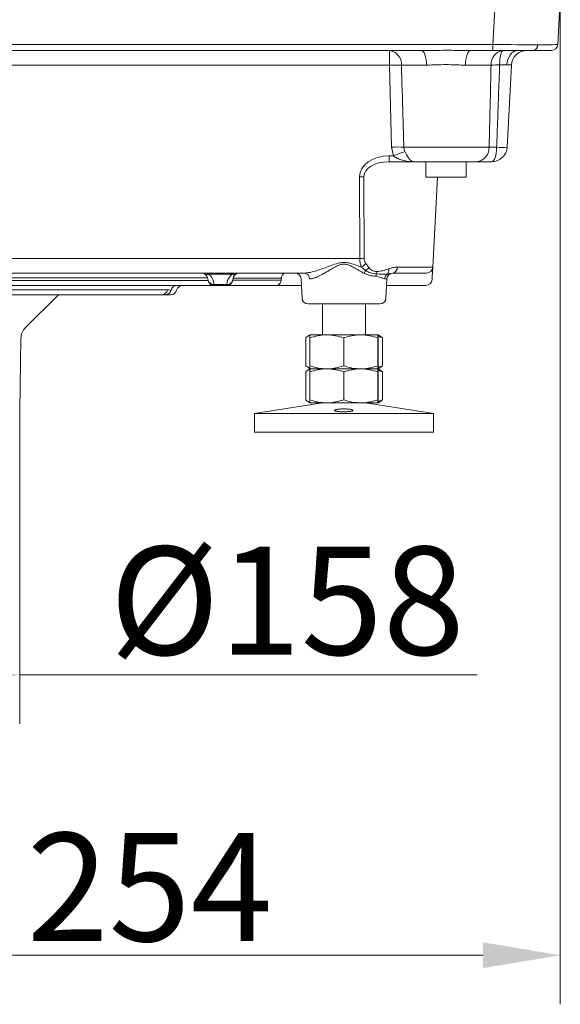
# Model space of a CAD drawing. Extents: x 2574 to 5676, y -1617 to 838.
# Drawn here: x 3128 to 3303, y -456 to -138 of the extents above; entities that cross this region are included whole.
import ezdxf

# ---------------------------------------------------------------- set-up
doc = ezdxf.new("R2010")
doc.units = 0
doc.header["$LTSCALE"] = 5
doc.layers.add('SLD-0', color=7, linetype='Continuous')
doc.styles.add('Brunner 2014', font='arial.ttf', dxfattribs={"height": 35})
doc.dimstyles.new('Brunner 2014', dxfattribs={"dimscale": 5, "dimtxt": 35, "dimasz": 5, "dimexe": 3.175, "dimexo": 0, "dimgap": 0.762, "dimtad": 1, "dimdec": 0, "dimrnd": 1e-08, "dimtxsty": 'Brunner 2014', "dimcen": 0.09, "dimdle": 10, "dimclrd": 7, "dimclre": 7, "dimclrt": 7, "dimadec": 1, "dimazin": 2, "dimtfac": 0.666667, "dimtdec": 0, "dimtmove": 0, "dimatfit": 3, "dimldrblk": 'Filled-1', "dimfxl": 1, "dimtolj": 1, "dimlwd": 5, "dimlwe": 5, "dimarcsym": 0})

# ---------------------------------------------------------------- blocks, each defined once
blk = doc.blocks.new('*D167')
at = {"layer": 'Defpoints', "color": 0, "lineweight": 5}
for p in [(2969.89, -264.33), (3127.95, -264.33), (2969.89, -349.78)]:
    blk.add_point(p, dxfattribs=at)
at = {"layer": 'SLD-0', "color": 7, "linetype": 'Continuous', "lineweight": 5}
for p, q in [((2969.89, -264.33), (2969.89, -365.66)), ((3127.95, -264.33), (3127.95, -365.66)), ((2994.89, -349.78), (3102.95, -349.78)), ((3127.95, -349.78), (3276.06, -349.78))]:
    blk.add_line(p, q, dxfattribs=at)
at = {"layer": 'SLD-0', "color": 7, "lineweight": 5}
for points in [[(2994.89, -345.62), (2994.89, -353.95), (2969.89, -349.78)], [(3102.95, -345.62), (3102.95, -353.95), (3127.95, -349.78)]]:
    blk.add_solid(points, dxfattribs=at)
at = {"layer": 'SLD-0', "color": 7, "insert": (3214.51, -308.28), "char_height": 35, "attachment_point": 2, "style": 'Brunner 2014'}
blk.add_mtext('\\A1;%%c158', dxfattribs=at)
blk = doc.blocks.new('Filled-1')
at = {"color": 0}
for p, q in [((0, 0), (-1, 0.167)), ((-1, 0.167), (-1, -0.167)), ((-1, 0), (0, 0)), ((-1, -0.167), (0, 0))]:
    blk.add_line(p, q, dxfattribs=at)
at = {"color": 0, "flags": 128}
blk.add_lwpolyline([(-1, -0.167), (0, 0), (-1, 0.167), (-1, -0.167)], dxfattribs=at)
at = {"color": 0}
blk.add_solid([(-1, -0.167), (0, 0), (-1, 0.167), (-1, -0.167)], dxfattribs=at)
blk = doc.blocks.new('*D170')
at = {"layer": 'Defpoints', "color": 0, "lineweight": 5}
for p in [(3302.92, -129.8), (3048.92, -274.33), (3302.92, -440.46)]:
    blk.add_point(p, dxfattribs=at)
at = {"layer": 'SLD-0', "color": 7, "linetype": 'Continuous', "lineweight": 5}
for p, q in [((3302.92, -129.8), (3302.92, -456.34)), ((3048.92, -274.33), (3048.92, -456.34)), ((3073.92, -440.46), (3277.92, -440.46))]:
    blk.add_line(p, q, dxfattribs=at)
at = {"layer": 'SLD-0', "color": 7, "lineweight": 5}
for points in [[(3073.92, -436.3), (3073.92, -444.63), (3048.92, -440.46)], [(3277.92, -436.3), (3277.92, -444.63), (3302.92, -440.46)]]:
    blk.add_solid(points, dxfattribs=at)
at = {"layer": 'SLD-0', "color": 7, "insert": (3170.02, -400.91), "char_height": 35, "attachment_point": 2, "style": 'Brunner 2014'}
blk.add_mtext('\\A1;254', dxfattribs=at)

msp = doc.modelspace()

# ---------------------------------------------------------------- linework, layer by layer
at = {"color": 7, "linetype": 'Continuous', "lineweight": 18}
for p, q in [((3281.95, -129.8), (3281.1, -145.9)), ((3302.08, -145.9), (3302.92, -129.8)), ((3281.1, -145.9), (3067.92, -145.9)), ((3281.1, -147.8), (3281.1, -145.9)), ((3067.92, -147.8), (3257.93, -147.8)), ((3247.62, -147.8), (3247.62, -152.54)), ((3273.91, -147.8), (3281.1, -147.8)), ((3281.1, -147.8), (3294.2, -147.8)), ((3294.2, -147.8), (3300.08, -147.8)), ((3067.92, -152.54), (3247.62, -152.54)), ((3247.62, -152.54), (3248.29, -179.06)), ((3251.5, -152.54), (3259.62, -152.54)), ((3272.22, -152.54), (3280.51, -152.54)), ((3285.71, -179.06), (3287.1, -152.54)), ((3248.29, -179.06), (3248.9, -181.9)), ((3279.87, -179.06), (3252.27, -179.06)), ((3248.9, -181.9), (3247.49, -181.9)), ((3247.49, -181.9), (3247.49, -183.8)), ((3247.49, -183.8), (3255.5, -183.8)), ((3255.5, -183.8), (3275.81, -183.8)), ((3259.42, -188.8), (3259.42, -183.8)), ((3272.42, -183.8), (3272.42, -188.8)), ((3237.95, -188.66), (3238.03, -215.06)), ((3239.44, -215.03), (3239.36, -188.63)), ((3260.48, -188.8), (3259.42, -188.8)), ((3272.42, -188.8), (3260.48, -188.8)), ((3261.63, -217.9), (3263.16, -188.8)), ((3238.03, -215.06), (2895.75, -215.06)), ((3240.96, -218.02), (3240, -216.73)), ((3260.17, -217.87), (3250.14, -217.87)), ((3261.63, -217.9), (3261.47, -221.07)), ((2914.66, -219.8), (3220.18, -219.8)), ((3188.93, -222.22), (3071.91, -222.22)), ((3072.08, -221.38), (3188.76, -221.38)), ((3188.76, -221.38), (3188.93, -222.22)), ((3188.97, -220.12), (3196.87, -220.12)), ((3190.89, -223.48), (3190.71, -222.65)), ((3195.13, -222.65), (3194.95, -223.48)), ((3196.91, -222.22), (3197.08, -221.38)), ((3212.56, -222.15), (3196.92, -222.15)), ((3197.07, -221.45), (3212.64, -221.45)), ((3212.55, -222.22), (3212.56, -222.15)), ((3212.64, -221.45), (3212.65, -221.38)), ((3219.35, -227.9), (3219.02, -221.69)), ((3246.07, -221.69), (3246.82, -221.69)), ((3246.82, -221.69), (3246.5, -227.9)), ((3246.93, -220.12), (3248.73, -219.8)), ((3248.73, -219.8), (3258.76, -219.8)), ((3259.64, -219.8), (3258.76, -219.8)), ((3261.42, -221.9), (3261.47, -221.07)), ((3069.95, -223.8), (3190.89, -223.8)), ((3175.83, -225.22), (3074.01, -225.22)), ((3194.95, -223.48), (3190.89, -223.48)), ((3190.89, -223.8), (3190.89, -223.48)), ((3190.89, -223.8), (3194.95, -223.8)), ((3194.95, -223.48), (3194.95, -223.8)), ((3194.95, -223.8), (3211.03, -223.8)), ((3211.03, -223.8), (3219.13, -223.8)), ((3246.71, -223.8), (3259.43, -223.8)), ((3073.63, -226.8), (3173.92, -226.8)), ((3140.49, -226.8), (3129.83, -237.46)), ((3173.92, -226.8), (3175.07, -226.8)), ((3175.07, -226.8), (3176.82, -226.8)), ((3221.34, -229.8), (3244.5, -229.8)), ((3225.92, -239.8), (3225.92, -229.8)), ((3239.92, -229.8), (3239.92, -239.8)), ((3128.36, -240.91), (3127.95, -264.33)), ((3220.51, -240.78), (3220.51, -249.82)), ((3221.38, -240.11), (3221.92, -239.8)), ((3221.89, -240.78), (3221.89, -249.82)), ((3221.92, -239.8), (3221.92, -239.8)), ((3221.92, -239.8), (3227.38, -239.8)), ((3227.38, -239.8), (3238.38, -239.8)), ((3232.86, -240.78), (3232.86, -249.82)), ((3238.38, -239.8), (3243.92, -239.8)), ((3243.89, -240.78), (3243.89, -249.82)), ((3243.92, -239.8), (3244.47, -240.11)), ((3243.92, -239.8), (3243.92, -239.8)), ((3245.33, -240.78), (3243.94, -240.31)), ((3243.95, -240.78), (3243.95, -249.82)), ((3245.33, -240.78), (3245.33, -249.82)), ((3220.51, -249.82), (3221.92, -250.72)), ((3221.92, -250.8), (3221.38, -250.49)), ((3221.38, -251.11), (3221.92, -250.8)), ((3221.92, -250.8), (3221.92, -250.8)), ((3221.92, -250.8), (3221.92, -250.8)), ((3221.92, -250.8), (3227.38, -250.8)), ((3227.38, -250.8), (3238.38, -250.8)), ((3238.38, -250.8), (3243.92, -250.8)), ((3244.47, -250.49), (3243.92, -250.8)), ((3243.92, -250.8), (3244.47, -251.11)), ((3243.92, -250.8), (3243.92, -250.8)), ((3243.92, -250.8), (3243.92, -250.8)), ((3243.94, -250.3), (3245.33, -249.82)), ((3245.33, -251.78), (3243.94, -251.31)), ((3220.51, -251.78), (3220.51, -260.82)), ((3221.89, -251.78), (3221.89, -260.82)), ((3232.86, -251.78), (3232.86, -260.82)), ((3243.89, -251.78), (3243.89, -260.82)), ((3243.95, -251.78), (3243.95, -260.82)), ((3245.33, -251.78), (3245.33, -260.82)), ((3243.94, -261.3), (3245.33, -260.82)), ((3203.92, -265.23), (3225.92, -261.8)), ((3221.92, -261.8), (3221.38, -261.49)), ((3221.92, -261.8), (3221.92, -261.8)), ((3221.92, -261.8), (3227.38, -261.8)), ((3227.38, -261.8), (3238.38, -261.8)), ((3238.38, -261.8), (3243.92, -261.8)), ((3239.92, -261.8), (3261.92, -265.23)), ((3244.47, -261.49), (3243.92, -261.8)), ((3243.92, -261.8), (3243.92, -261.8)), ((3203.92, -271.3), (3203.92, -265.23)), ((3203.92, -265.23), (3232.78, -265.23)), ((3232.78, -265.23), (3261.92, -265.23)), ((3261.92, -265.23), (3261.92, -271.3)), ((3203.92, -271.3), (3232.78, -271.3)), ((3232.78, -271.3), (3261.92, -271.3))]:
    msp.add_line(p, q, dxfattribs=at)
at = {"color": 7, "linetype": 'Continuous', "lineweight": 18, "flags": 128}
for points in [[(3257.93, -147.8), (3258.25, -147.89), (3258.56, -148.16), (3258.84, -148.59), (3259.1, -149.17), (3259.31, -149.89), (3259.47, -150.71), (3259.58, -151.6), (3259.62, -152.54)], [(3273.91, -147.8), (3273.59, -147.89), (3273.28, -148.16), (3273, -148.59), (3272.74, -149.17), (3272.53, -149.89), (3272.37, -150.71), (3272.26, -151.6), (3272.22, -152.54)], [(3283.28, -152.48), (3283.31, -151.55), (3283.39, -150.67), (3283.5, -149.86), (3283.64, -149.15), (3283.82, -148.58), (3284.01, -148.15), (3284.22, -147.89), (3284.44, -147.8)], [(3285.64, -152.43), (3285.75, -151.51), (3285.98, -150.63), (3286.32, -149.83), (3286.76, -149.14), (3287.28, -148.57), (3287.87, -148.15), (3288.51, -147.89), (3289.17, -147.8)], [(3280.71, -183.8), (3281.01, -183.71), (3281.31, -183.45), (3281.58, -183.02), (3281.82, -182.45), (3282.02, -181.75), (3282.17, -180.94), (3282.28, -180.06), (3282.32, -179.13)]]:
    msp.add_lwpolyline(points, dxfattribs=at)
at = {"color": 7, "linetype": 'Continuous', "lineweight": 18}
for centre, radius, start, end in [((3293.86, -146.11), 1.73, 281.4346, 5.3381), ((3300.08, -145.8), 2, 270, 357), ((3247.03, -152.25), 4.48, 356.2582, 82.4529), ((3285, -152.27), 4.5, 97.1502, 183.4642), ((3292.09, -152.8), 5, 90, 177), ((3249.56, -218.06), 65.55, 88.3015, 91.6985), ((3282.82, -199.87), 47.39, 89.443, 92.7864), ((3250.28, -242.82), 63.79, 88.2136, 91.7864), ((3274.34, -242.86), 66.05, 109.1994, 112.6525), ((3275.33, -179.27), 4.55, 276.0644, 2.6681), ((3280.71, -178.8), 5, 270, 357), ((3283.72, -165.12), 14.08, 264.2956, 278.0855), ((3237.95, -159.98), 28.68, 270.0009, 272.8259), ((3238.03, -186.38), 28.68, 270.0009, 272.8259), ((3237.12, -214.69), 3.52, 294.4839, 324.6398), ((3243.45, -221.56), 4.35, 143.7603, 157.9295), ((3238.13, -216.09), 3.42, 302.1731, 325.749), ((3240.92, -219.34), 2.66, 343.4455, 0.5407), ((3245.62, -218.96), 1.75, 318.3365, 14.7444), ((3248.39, -218.07), 1.76, 281.0281, 6.5465), ((3259.64, -217.8), 2, 270, 357), ((3186.8, -221.8), 2, 57.212, 90), ((3188.43, -219.13), 1.13, 241.2296, 298.7704), ((3186.8, -221.8), 2, 12, 57.212), ((3190.65, -221.71), 1.79, 196.4656, 277.7364), ((3190.89, -221.8), 2, 192, 270), ((3186.8, -223.48), 4, 12, 57.212), ((3195.19, -221.71), 1.79, 262.2636, 343.5344), ((3194.95, -221.8), 2, 270, 348), ((3199.04, -223.48), 4, 122.788, 168), ((3197.42, -219.13), 1.13, 241.2296, 298.7704), ((3199.04, -221.8), 2, 122.788, 168), ((3199.04, -221.8), 2, 90, 122.788), ((3217.02, -221.8), 2, 3, 90), ((3219.97, -221.6), 1.81, 356.9503, 83.4245), ((3245.91, -221.09), 2.63, 157.9459, 174.7488), ((3248.09, -221.78), 2.02, 125.0265, 177.636), ((3248.82, -221.8), 2, 90, 177), ((3259.43, -221.8), 2, 270, 357), ((3173.9, -224.83), 1.97, 270.4848, 348.8014), ((3175.06, -224.82), 1.98, 270.2681, 346.0185), ((3176.82, -224.8), 2, 270, 345.5225), ((3178.9, -225.78), 1.98, 90.2681, 166.0185), ((3180.69, -225.8), 2, 90, 165.5225), ((3221.34, -227.8), 2, 183, 270), ((3244.5, -227.8), 2, 270, 357), ((3133.36, -241), 5, 135, 179)]:
    msp.add_arc(centre, radius, start, end, dxfattribs=at)
at = {"color": 7, "linetype": 'Continuous', "lineweight": 18, "extrusion": (0, 0, -1)}
for centre, major_axis, ratio, start_param, end_param in [((3281.05, -145.8), (-21.02, 0.1), 0.004966, 3.949677, 4.709885), ((3281.05, -145.8), (-21.02, 0.1), 0.004966, 3.141828, 3.949677), ((3282.07, -152.8), (-5.02, -0.26), 0.051695, 1.815121, 2.362997), ((3282.07, -152.8), (-5.02, -0.26), 0.051695, 2.362997, 3.147026), ((3247.86, -188.9), (-9.9, 0.52), 0.705175, 6.244312, 7.780202), ((3247.86, -188.8), (-8.49, 0.33), 0.587576, 6.252057, 7.787947), ((3241.03, -214.8), (0.23, 5), 0.599179, 4.017563, 4.632316), ((3242.45, -214.87), (-2.2, -2.15), 0.951819, 0.130629, 0.745382), ((3256.63, -217.8), (-5, 0.1), 0.001206, 2.356837, 3.141631), ((3186.8, -221.8), (-4, 0), 0.5, 1.570796, 2.143056), ((3199.04, -221.8), (-4, 0), 0.5, 0.998537, 1.570796), ((3201.92, -134.74), (0, 125.22), 0.118697, 2.335702, 2.34342)]:
    msp.add_ellipse(centre, major_axis=major_axis, ratio=ratio, start_param=start_param, end_param=end_param, dxfattribs=at)
at = {"color": 7, "linetype": 'Continuous', "lineweight": 18}
for points, knots in [([(3273.91, -147.8), (3272.58, -147.79), (3270.27, -147.78), (3265.35, -147.74), (3261.34, -147.79), (3258.34, -147.8), (3257.93, -147.8)], [0, 0, 0, 0, 0.249973, 0.434544, 0.922914, 1, 1, 1, 1]), ([(3252.27, -179.06), (3252.17, -175.73), (3251.91, -166.89), (3251.66, -158.05), (3251.5, -152.54)], [0, 0, 0, 0, 0.376435, 1, 1, 1, 1]), ([(3259.62, -152.54), (3259.95, -152.53), (3261.24, -152.52), (3263.61, -152.41), (3266.62, -152.37), (3269.53, -152.48), (3271.31, -152.52), (3272.22, -152.54)], [0, 0, 0, 0, 0.079394, 0.318376, 0.564296, 0.779648, 1, 1, 1, 1]), ([(3280.51, -152.54), (3280.35, -159.19), (3280.14, -168.03), (3279.93, -176.87), (3279.87, -179.06)], [0, 0, 0, 0, 0.752477, 1, 1, 1, 1]), ([(3282.32, -179.13), (3282.4, -176.9), (3282.72, -168.02), (3283.04, -159.13), (3283.28, -152.48)], [0, 0, 0, 0, 0.251495, 1, 1, 1, 1]), ([(3252.62, -180.48), (3252.48, -180.13), (3252.3, -179.67), (3252.28, -179.18), (3252.27, -179.06)], [0, 0, 0, 0, 0.756147, 1, 1, 1, 1]), ([(3255.5, -183.8), (3255.5, -183.8), (3255.46, -183.8), (3255.18, -183.78), (3254.66, -183.57), (3253.94, -182.82), (3253.41, -181.99), (3252.97, -181.21), (3252.76, -180.78), (3252.62, -180.48)], [0, 0, 0, 0, 0.003118, 0.052722, 0.332124, 0.57051, 0.784253, 0.848794, 1, 1, 1, 1]), ([(3282.32, -179.13), (3281.81, -179.13), (3280.85, -179.12), (3280.18, -179.08), (3279.87, -179.06)], [0, 0, 0, 0, 0.5386364, 1, 1, 1, 1]), ([(3248.9, -181.9), (3249.29, -182.15), (3250.11, -182.68), (3251.54, -183.25), (3253.23, -183.67), (3254.58, -183.79), (3255.36, -183.8), (3255.49, -183.8), (3255.5, -183.8), (3255.5, -183.8)], [0, 0, 0, 0, 0.1905622, 0.4032166, 0.6532224, 0.9461064, 0.995684, 0.9968946, 1, 1, 1, 1]), ([(3275.81, -183.8), (3276.48, -183.8), (3277.83, -183.8), (3279.75, -183.8), (3280.71, -183.8)], [0, 0, 0, 0, 0.500249, 1, 1, 1, 1]), ([(3238.58, -217.89), (3238.52, -217.87), (3237.83, -217.62), (3236.48, -217.12), (3234.6, -216.52), (3232.74, -216.29), (3230.79, -216.63), (3228.72, -217.35), (3226.54, -218.16), (3224.48, -218.89), (3222.31, -219.58), (3220.95, -219.72), (3220.18, -219.8)], [0, 0, 0, 0, 0.009679, 0.112994, 0.217386, 0.30217, 0.385712, 0.506142, 0.628372, 0.738647, 0.850652, 1, 1, 1, 1]), ([(3221.78, -221.69), (3221.93, -221.69), (3222.25, -221.67), (3222.76, -221.57), (3223.3, -221.41), (3223.93, -221.18), (3224.66, -220.85), (3225.58, -220.39), (3226.46, -219.91), (3227.36, -219.38), (3228.15, -218.92), (3228.95, -218.44), (3229.78, -217.97), (3230.56, -217.56), (3231.44, -217.17), (3232.12, -216.96), (3232.75, -216.9), (3233.39, -216.9), (3234.06, -217.06), (3235.1, -217.46), (3235.97, -217.92), (3236.96, -218.48), (3237.74, -218.94), (3238.59, -219.44), (3239.15, -219.77), (3239.43, -219.93)], [0, 0, 0, 0, 0.035574, 0.071802, 0.108328, 0.145422, 0.19662, 0.248376, 0.314067, 0.353797, 0.408031, 0.448999, 0.490065, 0.545447, 0.573279, 0.625904, 0.643846, 0.661245, 0.714851, 0.737691, 0.818665, 0.853797, 0.900989, 0.950401, 1, 1, 1, 1]), ([(3238.58, -217.89), (3238.81, -218.08), (3239.27, -218.45), (3239.72, -218.81), (3239.95, -218.99)], [0, 0, 0, 0, 0.499758, 1, 1, 1, 1]), ([(3239.95, -218.99), (3240.45, -219.27), (3241.65, -219.95), (3242.8, -220.04), (3243.47, -220.1)], [0, 0, 0, 0, 0.417057, 1, 1, 1, 1]), ([(3243.58, -219.32), (3243.14, -219.28), (3242.27, -219.21), (3241.4, -218.57), (3241.02, -218.1), (3240.96, -218.02)], [0, 0, 0, 0, 0.455902, 0.909642, 1, 1, 1, 1]), ([(3247.31, -218.51), (3246.7, -218.71), (3245.47, -219.11), (3244.21, -219.25), (3243.58, -219.32)], [0, 0, 0, 0, 0.49664, 1, 1, 1, 1]), ([(3250.14, -217.87), (3249.67, -217.91), (3248.72, -217.98), (3247.78, -218.33), (3247.31, -218.51)], [0, 0, 0, 0, 0.494329, 1, 1, 1, 1]), ([(3211.03, -223.8), (3211.03, -223.8), (3211.1, -223.8), (3211.36, -223.78), (3211.75, -223.63), (3212.14, -223.27), (3212.42, -222.81), (3212.51, -222.41), (3212.55, -222.22)], [0, 0, 0, 0, 0.002858, 0.111182, 0.380027, 0.602275, 0.800673, 1, 1, 1, 1]), ([(3213.97, -219.8), (3213.97, -219.8), (3213.93, -219.8), (3213.74, -219.81), (3213.43, -219.94), (3213.06, -220.31), (3212.79, -220.78), (3212.7, -221.18), (3212.65, -221.38)], [0, 0, 0, 0, 0.0030937, 0.0673464, 0.344778, 0.5806367, 0.7897992, 1, 1, 1, 1]), ([(3239.43, -219.93), (3240.01, -220.16), (3241.39, -220.72), (3242.6, -220.8), (3243.29, -220.84)], [0, 0, 0, 0, 0.426261, 1, 1, 1, 1]), ([(3243.29, -220.84), (3243.81, -221), (3244.98, -221.35), (3245.68, -221.57), (3246.07, -221.69)], [0, 0, 0, 0, 0.448315, 1, 1, 1, 1]), ([(3243.47, -220.1), (3244.36, -220.17), (3245.64, -220.28), (3246.63, -220.16), (3246.93, -220.12)], [0, 0, 0, 0, 0.695842, 1, 1, 1, 1]), ([(3176.98, -225.3), (3176.75, -225.3), (3176.4, -225.29), (3175.98, -225.23), (3175.83, -225.22)], [0, 0, 0, 0, 0.645609, 1, 1, 1, 1]), ([(3221.93, -239.87), (3221.93, -239.87), (3221.45, -239.94), (3220.98, -240.36), (3220.51, -240.78)], [0, 0, 0, 0, 0.007936, 1, 1, 1, 1]), ([(3227.38, -239.8), (3227.25, -239.8), (3226.26, -239.81), (3224.4, -240.02), (3222.73, -240.53), (3221.89, -240.78)], [0, 0, 0, 0, 0.070096, 0.530788, 1, 1, 1, 1]), ([(3221.89, -240.78), (3221.9, -240.39), (3221.91, -239.87), (3221.92, -239.81), (3221.92, -239.8)], [0, 0, 0, 0, 0.735329, 1, 1, 1, 1]), ([(3232.86, -240.78), (3231.97, -240.51), (3230.17, -239.95), (3228.31, -239.85), (3227.38, -239.8)], [0, 0, 0, 0, 0.495458, 1, 1, 1, 1]), ([(3238.38, -239.8), (3238.24, -239.8), (3237.25, -239.81), (3235.39, -240.02), (3233.71, -240.53), (3232.86, -240.78)], [0, 0, 0, 0, 0.070096, 0.530788, 1, 1, 1, 1]), ([(3243.89, -240.78), (3242.99, -240.51), (3241.19, -239.95), (3239.32, -239.85), (3238.38, -239.8)], [0, 0, 0, 0, 0.495458, 1, 1, 1, 1]), ([(3243.92, -239.8), (3243.92, -239.81), (3243.91, -239.87), (3243.9, -240.39), (3243.89, -240.78)], [0, 0, 0, 0, 0.264671, 1, 1, 1, 1]), ([(3243.95, -240.78), (3243.95, -240.64), (3243.94, -240.06), (3243.93, -239.91), (3243.92, -239.8)], [0, 0, 0, 0, 0.252564, 1, 1, 1, 1]), ([(3244.46, -240.22), (3244.59, -240.26), (3244.89, -240.34), (3245.17, -240.63), (3245.33, -240.78)], [0, 0, 0, 0, 0.446411, 1, 1, 1, 1]), ([(3221.93, -250.87), (3221.93, -250.87), (3221.45, -250.94), (3220.98, -251.36), (3220.51, -251.78)], [0, 0, 0, 0, 0.007936, 1, 1, 1, 1]), ([(3221.89, -249.82), (3222.78, -250.09), (3224.58, -250.65), (3226.44, -250.75), (3227.38, -250.8)], [0, 0, 0, 0, 0.495458, 1, 1, 1, 1]), ([(3221.92, -250.8), (3221.92, -250.79), (3221.91, -250.73), (3221.9, -250.2), (3221.89, -249.82)], [0, 0, 0, 0, 0.264671, 1, 1, 1, 1]), ([(3227.38, -250.8), (3227.25, -250.8), (3226.26, -250.81), (3224.4, -251.02), (3222.73, -251.53), (3221.89, -251.78)], [0, 0, 0, 0, 0.070096, 0.530788, 1, 1, 1, 1]), ([(3221.89, -251.78), (3221.9, -251.39), (3221.91, -250.87), (3221.92, -250.81), (3221.92, -250.8)], [0, 0, 0, 0, 0.735329, 1, 1, 1, 1]), ([(3227.38, -250.8), (3227.51, -250.8), (3228.49, -250.79), (3230.35, -250.57), (3232.02, -250.07), (3232.86, -249.82)], [0, 0, 0, 0, 0.070096, 0.530788, 1, 1, 1, 1]), ([(3232.86, -251.78), (3231.97, -251.51), (3230.17, -250.95), (3228.31, -250.85), (3227.38, -250.8)], [0, 0, 0, 0, 0.495458, 1, 1, 1, 1]), ([(3232.86, -249.82), (3233.76, -250.09), (3235.56, -250.65), (3237.43, -250.75), (3238.38, -250.8)], [0, 0, 0, 0, 0.495458, 1, 1, 1, 1]), ([(3238.38, -250.8), (3238.24, -250.8), (3237.25, -250.81), (3235.39, -251.02), (3233.71, -251.53), (3232.86, -251.78)], [0, 0, 0, 0, 0.070096, 0.530788, 1, 1, 1, 1]), ([(3238.38, -250.8), (3238.51, -250.8), (3239.5, -250.79), (3241.36, -250.57), (3243.04, -250.07), (3243.89, -249.82)], [0, 0, 0, 0, 0.070096, 0.530788, 1, 1, 1, 1]), ([(3243.89, -251.78), (3242.99, -251.51), (3241.19, -250.95), (3239.32, -250.85), (3238.38, -250.8)], [0, 0, 0, 0, 0.495458, 1, 1, 1, 1]), ([(3243.89, -249.82), (3243.9, -250.2), (3243.91, -250.73), (3243.92, -250.79), (3243.92, -250.8)], [0, 0, 0, 0, 0.735329, 1, 1, 1, 1]), ([(3243.92, -250.8), (3243.92, -250.81), (3243.91, -250.87), (3243.9, -251.39), (3243.89, -251.78)], [0, 0, 0, 0, 0.264671, 1, 1, 1, 1]), ([(3243.92, -250.8), (3243.93, -250.69), (3243.94, -250.54), (3243.95, -249.96), (3243.95, -249.82)], [0, 0, 0, 0, 0.7474363, 1, 1, 1, 1]), ([(3243.95, -251.78), (3243.95, -251.64), (3243.94, -251.06), (3243.93, -250.91), (3243.92, -250.8)], [0, 0, 0, 0, 0.252564, 1, 1, 1, 1]), ([(3245.33, -249.82), (3245.17, -249.97), (3244.89, -250.26), (3244.59, -250.34), (3244.46, -250.38)], [0, 0, 0, 0, 0.553589, 1, 1, 1, 1]), ([(3244.46, -251.22), (3244.59, -251.26), (3244.89, -251.34), (3245.17, -251.63), (3245.33, -251.78)], [0, 0, 0, 0, 0.4464106, 1, 1, 1, 1]), ([(3220.51, -260.82), (3220.98, -261.23), (3221.45, -261.66), (3221.93, -261.73), (3221.93, -261.73)], [0, 0, 0, 0, 0.992064, 1, 1, 1, 1]), ([(3221.89, -260.82), (3222.78, -261.09), (3224.58, -261.65), (3226.44, -261.75), (3227.38, -261.8)], [0, 0, 0, 0, 0.495458, 1, 1, 1, 1]), ([(3221.92, -261.8), (3221.92, -261.79), (3221.91, -261.73), (3221.9, -261.2), (3221.89, -260.82)], [0, 0, 0, 0, 0.264671, 1, 1, 1, 1]), ([(3227.38, -261.8), (3227.51, -261.8), (3228.49, -261.79), (3230.35, -261.57), (3232.02, -261.07), (3232.86, -260.82)], [0, 0, 0, 0, 0.070096, 0.530788, 1, 1, 1, 1]), ([(3232.86, -260.82), (3233.76, -261.09), (3235.56, -261.65), (3237.43, -261.75), (3238.38, -261.8)], [0, 0, 0, 0, 0.495458, 1, 1, 1, 1]), ([(3238.38, -261.8), (3238.51, -261.8), (3239.5, -261.79), (3241.36, -261.57), (3243.04, -261.07), (3243.89, -260.82)], [0, 0, 0, 0, 0.070096, 0.530788, 1, 1, 1, 1]), ([(3243.89, -260.82), (3243.9, -261.2), (3243.91, -261.73), (3243.92, -261.79), (3243.92, -261.8)], [0, 0, 0, 0, 0.735329, 1, 1, 1, 1]), ([(3243.92, -261.8), (3243.93, -261.69), (3243.94, -261.54), (3243.95, -260.96), (3243.95, -260.82)], [0, 0, 0, 0, 0.7474363, 1, 1, 1, 1]), ([(3245.33, -260.82), (3245.17, -260.97), (3244.89, -261.26), (3244.59, -261.34), (3244.46, -261.38)], [0, 0, 0, 0, 0.553589, 1, 1, 1, 1]), ([(3230.67, -264.56), (3230.79, -264.57), (3231.04, -264.61), (3231.47, -264.64), (3231.94, -264.67), (3232.43, -264.68), (3232.94, -264.68), (3233.44, -264.67), (3233.92, -264.65), (3234.37, -264.62), (3234.78, -264.58), (3235.13, -264.53), (3235.42, -264.47), (3235.64, -264.4), (3235.77, -264.33), (3235.83, -264.25), (3235.79, -264.17), (3235.68, -264.09), (3235.47, -264.02), (3235.19, -263.95), (3234.84, -263.88), (3234.44, -263.83), (3233.98, -263.79), (3233.5, -263.76), (3233, -263.75), (3232.5, -263.75), (3232, -263.77), (3231.54, -263.8), (3231.1, -263.84), (3230.72, -263.9), (3230.38, -263.96), (3230.12, -264.03), (3229.93, -264.11), (3229.82, -264.19), (3229.8, -264.27), (3229.87, -264.34), (3230.02, -264.42), (3230.27, -264.49), (3230.53, -264.53), (3230.67, -264.56)], [0, 0, 0, 0, 0.026248, 0.053253, 0.079502, 0.106521, 0.132641, 0.159523, 0.18559, 0.212408, 0.238565, 0.26547, 0.291834, 0.318948, 0.345573, 0.372957, 0.399806, 0.427428, 0.454362, 0.482084, 0.50889, 0.536492, 0.562973, 0.590244, 0.616352, 0.643229, 0.669137, 0.695792, 0.721798, 0.748541, 0.774875, 0.801952, 0.828646, 0.856102, 0.883011, 0.910699, 0.937606, 0.965303, 1, 1, 1, 1])]:
    msp.add_open_spline(points, degree=3, knots=knots, dxfattribs=at)

# ---------------------------------------------------------------- dimensions: what is measured, and where the dimension line sits
at = {"layer": 'SLD-0', "color": 7}
dim = msp.add_linear_dim(base=(3302.92, -440.46), p1=(3048.92, -274.33), p2=(3302.92, -129.8), angle=180, dimstyle='Brunner 2014', dxfattribs=at)
dim.commit()
dim.dimension.update_dxf_attribs({"geometry": '*D170', "text_midpoint": (3170.02, -440.46), "dimtype": 160})
dim = msp.add_linear_dim(base=(2969.89, -349.78), p1=(3127.95, -264.33), p2=(2969.89, -264.33), angle=180, text='%%c<>', dimstyle='Brunner 2014', dxfattribs=at)
dim.commit()
dim.dimension.update_dxf_attribs({"geometry": '*D167', "text_midpoint": (3214.51, -349.78), "dimtype": 160})

doc.saveas('drawing.dxf')
